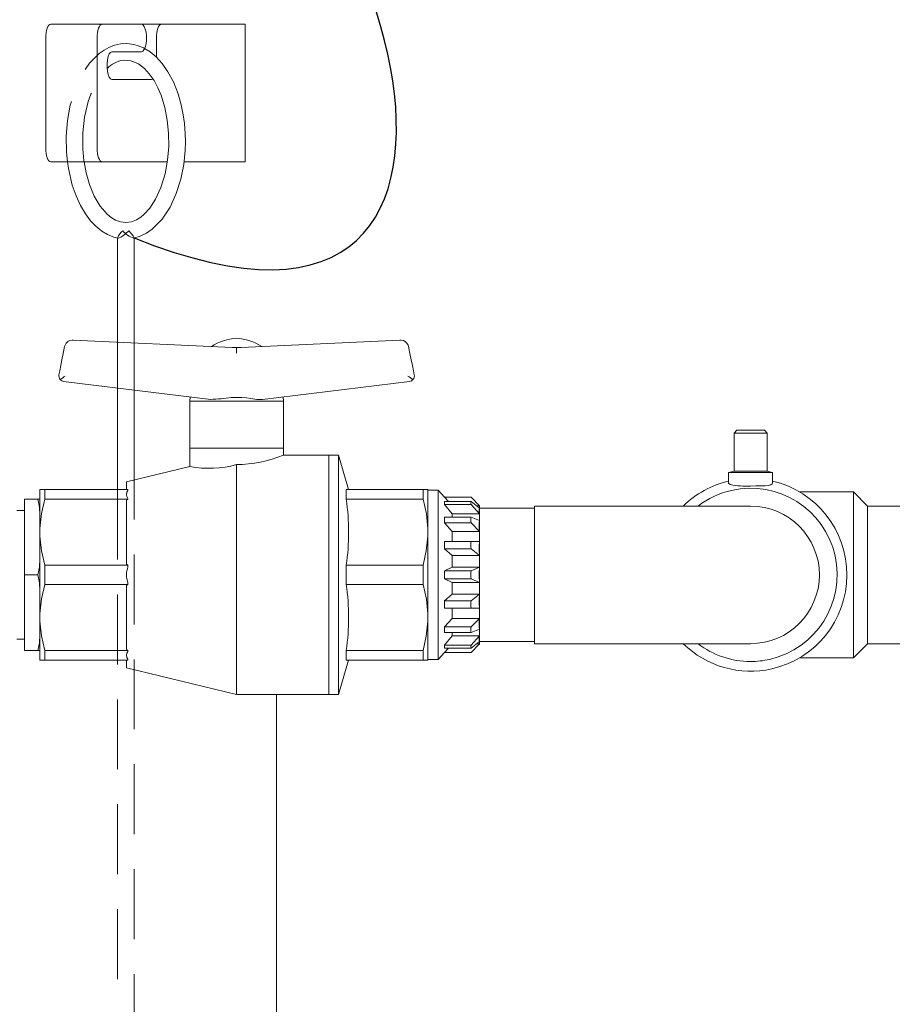
# Model space of a CAD drawing. Units: millimetres. Extents: x 91 to 5913, y 59 to 8240.
# Drawn here: x 1525 to 1842, y 4814 to 5172 of the extents above; entities that cross this region are included whole.
import ezdxf

# ---------------------------------------------------------------- set-up
doc = ezdxf.new("R2010")
doc.units = ezdxf.units.MM
doc.header["$LTSCALE"] = 20
doc.linetypes.add('SLD-Dashed', pattern=[1.905, 1.27, -0.635])
doc.linetypes.add('SLD-Solid', pattern=[0])
doc.layers.add('SLD-0', color=7, linetype='SLD-Solid')

msp = doc.modelspace()

# ---------------------------------------------------------------- linework, layer by layer
at = {"color": 7, "linetype": 'SLD-Solid', "lineweight": 0}
for p, q in [((1536.5683179, 5169.9172934), (1555.2380945, 5169.9172934)), ((1569.5823546, 5169.9172934), (1555.2380945, 5169.9172934)), ((1569.5823546, 5169.9172934), (1576.7544772, 5169.9172934)), ((1607.2360243, 5169.9172934), (1576.7544772, 5169.9172934)), ((1607.2360243, 5119.9173411), (1607.2360243, 5169.9172934)), ((1534.7752835, 5164.9172982), (1534.7752835, 5124.9173363)), ((1553.4450676, 5164.9172982), (1553.4450676, 5124.9173363)), ((1574.9614503, 5164.9172982), (1574.9614503, 5157.9896887)), ((1558.8241633, 5159.9173029), (1569.5823546, 5159.9173029)), ((1573.1684085, 5149.9173125), (1558.8241633, 5149.9173125)), ((1555.2380945, 5119.9173411), (1536.5683179, 5119.9173411)), ((1555.2380945, 5119.9173411), (1578.9411779, 5119.9173411)), ((1584.9901702, 5119.9173411), (1607.2360243, 5119.9173411)), ((1560.8335253, 5092.3999031), (1560.8335253, 5054.4763287)), ((1566.8335225, 5054.1994055), (1566.8335225, 5092.3912009)), ((1544.7550233, 5055.2184065), (1544.3389233, 5055.2184065)), ((1544.7550233, 5055.2184065), (1602.4910774, 5052.5536021)), ((1605.7523008, 5052.5536021), (1663.4883549, 5055.2184065)), ((1663.4883549, 5055.2184065), (1663.9044549, 5055.2184065)), ((1541.7763929, 5053.3927162), (1541.598555, 5052.8156241)), ((1541.8345522, 5053.3421715), (1541.7763929, 5053.3927162)), ((1604.1216965, 5052.478381), (1602.4910774, 5052.5536021)), ((1605.7523008, 5052.5536021), (1604.1216965, 5052.478381)), ((1666.4669927, 5053.3927162), (1666.4088335, 5053.3421715)), ((1666.6448231, 5052.8156241), (1666.4669927, 5053.3927162)), ((1541.2628989, 5040.2148445), (1594.7238024, 5033.6350878)), ((1613.5195907, 5033.6350878), (1666.9804867, 5040.2148445)), ((1560.8335253, 5037.8061016), (1560.8335253, 5000.8769711)), ((1566.8335225, 5004.3253382), (1566.8335225, 5037.0677193)), ((1587.2324075, 5034.5570524), (1587.1216919, 5032.9738339)), ((1587.1216919, 5032.9738339), (1587.1216919, 5015.9725626)), ((1587.1216919, 5032.9738339), (1621.1216863, 5032.9738339)), ((1602.1719243, 5034.3952854), (1604.1217114, 5034.3583306)), ((1604.1216965, 5034.4935139), (1604.1216965, 5034.3578537)), ((1604.1216965, 5034.3578537), (1606.0714539, 5034.395047)), ((1621.1216863, 5032.9738339), (1621.0109856, 5034.5570524)), ((1621.1216863, 5015.9772118), (1621.1216863, 5032.9738339)), ((1785.9338786, 5022.4172552), (1784.9338915, 5021.4173277)), ((1790.9338738, 5022.4172552), (1785.9338786, 5022.4172552)), ((1795.9338989, 5022.4172552), (1790.9338738, 5022.4172552)), ((1796.933886, 5021.4173277), (1795.9338989, 5022.4172552)), ((1784.9338915, 5021.4173277), (1784.9338915, 5007.6406677)), ((1790.9338738, 5021.4173277), (1784.9338915, 5021.4173277)), ((1796.933886, 5021.4173277), (1790.9338738, 5021.4173277)), ((1796.933886, 5007.6406677), (1796.933886, 5021.4173277)), ((1587.1216919, 5015.9738739), (1604.1216965, 5015.9738739)), ((1587.1337916, 5015.9772118), (1587.1337916, 5009.2735966)), ((1604.1337814, 5015.9772118), (1587.1337916, 5015.9772118)), ((1604.1216965, 5015.9738739), (1621.1216863, 5015.9738739)), ((1621.133786, 5015.9772118), (1604.1337814, 5015.9772118)), ((1621.133786, 5013.4173115), (1621.133786, 5015.9772118)), ((1637.6337822, 5013.4173115), (1621.133786, 5013.4173115)), ((1641.1337819, 5013.4173115), (1637.6337822, 5013.4173115)), ((1637.6337822, 4926.4172991), (1637.6337822, 5013.4173115)), ((1644.849446, 5000.8769711), (1641.1337819, 5013.4173115)), ((1641.1337819, 4926.4172991), (1641.1337819, 5013.4173115)), ((1587.1337916, 5009.2735966), (1564.1337897, 5003.6673029)), ((1604.1337814, 4926.4172991), (1604.1337814, 5009.9578579)), ((1784.9338915, 5007.6406677), (1782.9338874, 5007.104822)), ((1790.9338738, 5007.6406677), (1784.9338915, 5007.6406677)), ((1796.933886, 5007.6406677), (1790.9338738, 5007.6406677)), ((1798.9338901, 5007.104822), (1796.933886, 5007.6406677)), ((1782.9338874, 5007.104822), (1782.9338874, 5003.4080227)), ((1790.9338738, 5007.104822), (1782.9338874, 5007.104822)), ((1798.9338901, 5007.104822), (1790.9338738, 5007.104822)), ((1798.9338901, 5003.4048041), (1798.9338901, 5007.104822)), ((1532.6337855, 5000.8769711), (1534.3896415, 5000.8769711)), ((1532.6337855, 4986.7666443), (1532.6337855, 5000.8769711)), ((1534.3896415, 5000.8769711), (1534.3896415, 4997.4128683)), ((1564.6337833, 5000.8769711), (1534.3896415, 5000.8769711)), ((1564.1337897, 5003.6673029), (1564.1337897, 5000.8769711)), ((1564.6337833, 5000.5855044), (1564.6337833, 5000.8769711)), ((1643.9703967, 4997.4128683), (1643.9703967, 5000.8769711)), ((1643.9703967, 5000.8769711), (1671.8779172, 5000.8769711)), ((1671.8779172, 4997.4128683), (1671.8779172, 5000.8769711)), ((1671.8779172, 5000.8769711), (1673.6337807, 5000.8769711)), ((1673.6337807, 5000.8769711), (1673.6337807, 4986.7666443)), ((1677.4337854, 5000.6672819), (1673.6337807, 5000.6672819)), ((1679.7065105, 4998.1673439), (1677.4337854, 5000.6672819)), ((1677.4337854, 5000.6672819), (1677.4337854, 4939.1673287)), ((1531.8319987, 4997.4172791), (1527.0337876, 4997.4172791)), ((1527.0337876, 4997.4172791), (1527.0337876, 4969.9172457)), ((1531.8319987, 4997.4172791), (1532.6337855, 4997.4172791)), ((1534.3896415, 4997.4128683), (1564.6337833, 4997.4128683)), ((1564.1337897, 4997.0342596), (1564.6337833, 4997.2968777)), ((1564.1337897, 4997.0342596), (1564.1337897, 4973.7599571)), ((1564.6337833, 4997.4128683), (1564.6337833, 4997.7042158)), ((1564.6337833, 4997.2968777), (1564.6337833, 4997.4128683)), ((1643.9703967, 4997.4128683), (1671.8779172, 4997.4128683)), ((1689.2837848, 4998.1673439), (1679.7065105, 4998.1673439)), ((1679.7065105, 4998.130389), (1679.7065105, 4998.1673439)), ((1681.1037626, 4996.5353688), (1679.7065105, 4998.130389)), ((1689.3207099, 4998.130389), (1679.7065105, 4998.130389)), ((1692.4339797, 4995.0171192), (1689.3207099, 4998.130389)), ((1808.7941672, 5000.0173529), (1828.3338811, 5000.0173529)), ((1828.3338811, 4939.8172577), (1828.3338811, 5000.0173529)), ((1833.4338929, 4994.9173411), (1828.3338811, 5000.0173529)), ((1527.0337876, 4993.29228), (1524.2337849, 4993.29228)), ((1679.7065105, 4995.4301794), (1679.7065105, 4996.5353688)), ((1679.7065105, 4996.5353688), (1689.3207099, 4996.5353688)), ((1682.4337806, 4992.0540531), (1679.7065105, 4995.4301794)), ((1689.3207099, 4995.4301794), (1679.7065105, 4995.4301794)), ((1689.3207099, 4996.5353688), (1692.4339797, 4994.1588124)), ((1692.4339797, 4992.0540531), (1689.3207099, 4995.4301794)), ((1692.4337711, 4995.0171192), (1691.3096871, 4995.0171192)), ((1692.4337711, 4995.1673229), (1692.283776, 4995.1673229)), ((1692.4337711, 4995.1673229), (1692.4337711, 4995.0172385)), ((1692.4337711, 4995.0171192), (1692.4337711, 4994.1588124)), ((1712.4338712, 4994.1672762), (1692.4337711, 4994.1672762)), ((1692.4337711, 4994.1590508), (1692.4337711, 4994.1583355)), ((1692.4337711, 4994.1583355), (1692.4337711, 4992.0550068)), ((1740.9338917, 4994.9173411), (1712.4338712, 4994.9173411)), ((1712.4338712, 4994.9173411), (1712.4338712, 4944.9172695)), ((1790.9338738, 4994.9173411), (1740.9338917, 4994.9173411)), ((1833.4338929, 4944.9172695), (1833.4338929, 4994.9173411)), ((1833.4338929, 4994.9173411), (1891.4338912, 4994.9173411)), ((1679.7065105, 4988.8458927), (1679.7065105, 4990.8880671)), ((1679.7065105, 4990.8880671), (1689.3207099, 4990.8880671)), ((1682.4337806, 4992.0540531), (1682.4337806, 4990.8880671)), ((1692.4337711, 4992.0540531), (1682.4337806, 4992.0540531)), ((1689.3207099, 4990.8880671), (1692.4339797, 4989.6100243)), ((1692.4337711, 4992.0550068), (1692.4337711, 4992.0542916)), ((1692.4337711, 4992.0540531), (1692.4337711, 4989.6100243)), ((1692.4337711, 4989.6102627), (1692.4337711, 4989.6089514)), ((1692.4337711, 4989.6089514), (1692.4337711, 4985.7223709)), ((1532.6337855, 4986.7666443), (1532.6337855, 4984.0275725)), ((1673.6337807, 4984.0275725), (1673.6337807, 4986.7666443)), ((1682.4337806, 4985.7209404), (1679.7065105, 4988.8458927)), ((1689.3207099, 4988.8458927), (1679.7065105, 4988.8458927)), ((1692.4339797, 4985.7209404), (1689.3207099, 4988.8458927)), ((1532.6337855, 4955.8070381), (1532.6337855, 4984.0275725)), ((1673.6337807, 4984.0275725), (1673.6337807, 4955.8070381)), ((1682.4337806, 4985.7209404), (1682.4337806, 4982.0632418)), ((1692.4337711, 4985.7209404), (1682.4337806, 4985.7209404)), ((1692.4337711, 4985.7223709), (1692.4337711, 4985.7211788)), ((1692.4337711, 4985.7209404), (1692.4337711, 4982.0632418)), ((1679.7065105, 4982.0481022), (1682.4337806, 4982.0632418)), ((1679.7065105, 4979.3798407), (1679.7065105, 4982.0481022)), ((1679.7065105, 4982.0481022), (1689.3207099, 4982.0481022)), ((1682.4337806, 4976.9819458), (1679.7065105, 4979.3798407)), ((1689.3207099, 4979.3798407), (1679.7065105, 4979.3798407)), ((1682.4337806, 4982.0632418), (1692.4337711, 4982.0632418)), ((1689.3207099, 4982.0481022), (1692.4339797, 4982.0632418)), ((1692.4339797, 4976.9819458), (1689.3207099, 4979.3798407)), ((1692.4337711, 4982.063361), (1692.4337711, 4982.0616921)), ((1692.4337711, 4982.0616921), (1692.4337711, 4976.9836148)), ((1682.4337806, 4976.9819458), (1682.4337806, 4972.6672848)), ((1692.4337711, 4976.9819458), (1682.4337806, 4976.9819458)), ((1692.4337711, 4976.9836148), (1692.4337711, 4976.9819458)), ((1692.4337711, 4976.9819458), (1692.4337711, 4972.6672848)), ((1534.3896415, 4973.3813484), (1534.3896415, 4966.453143)), ((1564.6337833, 4973.3813484), (1534.3896415, 4973.3813484)), ((1564.6337833, 4973.4973391), (1564.1337897, 4973.7599571)), ((1564.6337833, 4973.3813484), (1564.6337833, 4973.4973391)), ((1564.6337833, 4972.7985342), (1564.6337833, 4973.3813484)), ((1643.9703967, 4966.453143), (1643.9703967, 4973.3813484)), ((1643.9703967, 4973.3813484), (1671.8779172, 4973.3813484)), ((1671.8779172, 4966.453143), (1671.8779172, 4973.3813484)), ((1679.7065105, 4971.361347), (1682.4337806, 4972.6672848)), ((1682.4337806, 4972.6672848), (1692.4337711, 4972.6672848)), ((1689.3207099, 4971.361347), (1692.4339797, 4972.6672848)), ((1692.4337711, 4972.6672848), (1692.4337711, 4972.6654967)), ((1692.4337711, 4972.6654967), (1692.4337711, 4967.1691139)), ((1527.0337876, 4969.9172457), (1527.0337876, 4942.4173315)), ((1527.0337876, 4969.9172457), (1531.8319987, 4969.9172457)), ((1679.7065105, 4968.4732636), (1679.7065105, 4971.361347)), ((1679.7065105, 4971.361347), (1689.3207099, 4971.361347)), ((1682.4337806, 4967.1673258), (1679.7065105, 4968.4732636)), ((1689.3207099, 4968.4732636), (1679.7065105, 4968.4732636)), ((1692.4339797, 4967.1673258), (1689.3207099, 4968.4732636)), ((1534.3896415, 4966.453143), (1564.6337833, 4966.453143)), ((1564.1337897, 4966.0745342), (1564.6337833, 4966.3371523)), ((1564.1337897, 4966.0745342), (1564.1337897, 4942.800351)), ((1564.6337833, 4966.453143), (1564.6337833, 4967.0360764)), ((1564.6337833, 4966.3371523), (1564.6337833, 4966.453143)), ((1643.9703967, 4966.453143), (1671.8779172, 4966.453143)), ((1682.4337806, 4967.1673258), (1682.4337806, 4962.8526648)), ((1692.4337711, 4967.1673258), (1682.4337806, 4967.1673258)), ((1692.4337711, 4967.1691139), (1692.4337711, 4967.1673258)), ((1692.4337711, 4967.1673258), (1692.4337711, 4962.8526648)), ((1679.7065105, 4960.4547699), (1682.4337806, 4962.8526648)), ((1682.4337806, 4962.8526648), (1692.4337711, 4962.8526648)), ((1689.3207099, 4960.4547699), (1692.4339797, 4962.8526648)), ((1692.4337711, 4962.8526648), (1692.4337711, 4962.8508766)), ((1692.4337711, 4962.8508766), (1692.4337711, 4957.7729185)), ((1679.7065105, 4957.7865084), (1679.7065105, 4960.4547699)), ((1679.7065105, 4960.4547699), (1689.3207099, 4960.4547699)), ((1682.4337806, 4957.7713688), (1679.7065105, 4957.7865084)), ((1689.3207099, 4957.7865084), (1679.7065105, 4957.7865084)), ((1682.4337806, 4957.7713688), (1682.4337806, 4954.113551)), ((1692.4337711, 4957.7713688), (1682.4337806, 4957.7713688)), ((1692.4339797, 4957.7713688), (1689.3207099, 4957.7865084)), ((1692.4337711, 4957.7729185), (1692.4337711, 4957.7712496)), ((1692.4337711, 4957.7713688), (1692.4337711, 4954.113551)), ((1532.6337855, 4955.8070381), (1532.6337855, 4953.0679663)), ((1673.6337807, 4953.0679663), (1673.6337807, 4955.8070381)), ((1679.7065105, 4950.9887179), (1682.4337806, 4954.113551)), ((1682.4337806, 4954.113551), (1692.4337711, 4954.113551)), ((1689.3207099, 4950.9887179), (1692.4339797, 4954.113551)), ((1692.4337711, 4954.1134318), (1692.4337711, 4954.1121205)), ((1692.4337711, 4954.1121205), (1692.4337711, 4950.2256592)), ((1532.6337855, 4938.9576395), (1532.6337855, 4953.0679663)), ((1673.6337807, 4953.0679663), (1673.6337807, 4938.9576395)), ((1679.7065105, 4948.9465435), (1679.7065105, 4950.9887179)), ((1679.7065105, 4950.9887179), (1689.3207099, 4950.9887179)), ((1692.4339797, 4950.2244671), (1689.3207099, 4948.9465435)), ((1692.4337711, 4950.2256592), (1692.4337711, 4950.2243479)), ((1692.4337711, 4950.2244671), (1692.4337711, 4947.7804383)), ((1524.2337849, 4946.5423306), (1527.0337876, 4946.5423306)), ((1689.3207099, 4948.9465435), (1679.7065105, 4948.9465435)), ((1679.7065105, 4944.4044312), (1682.4337806, 4947.7804383)), ((1682.4337806, 4948.9465435), (1682.4337806, 4947.7804383)), ((1682.4337806, 4947.7804383), (1692.4337711, 4947.7804383)), ((1689.3207099, 4944.4044312), (1692.4339797, 4947.7804383)), ((1692.4337711, 4947.780319), (1692.4337711, 4947.7796038)), ((1692.4337711, 4947.7796038), (1692.4337711, 4945.6762751)), ((1679.7065105, 4943.2992419), (1679.7065105, 4944.4044312)), ((1679.7065105, 4944.4044312), (1689.3207099, 4944.4044312)), ((1681.1037626, 4943.2992419), (1679.7065105, 4941.7042216)), ((1689.3207099, 4943.2992419), (1679.7065105, 4943.2992419)), ((1692.4339797, 4945.675679), (1689.3207099, 4943.2992419)), ((1689.3207099, 4941.7042216), (1692.4339797, 4944.8174914)), ((1691.3096871, 4944.8174914), (1692.4337711, 4944.8174914)), ((1692.283776, 4944.6672877), (1692.4337711, 4944.6672877)), ((1692.4337711, 4945.6762751), (1692.4337711, 4945.6755598)), ((1692.4337711, 4945.675679), (1692.4337711, 4944.8174914)), ((1692.4337711, 4945.6673344), (1712.4338712, 4945.6673344)), ((1692.4337711, 4944.8172529), (1692.4337711, 4944.6672877)), ((1740.9338917, 4944.9172695), (1712.4338712, 4944.9172695)), ((1740.9338917, 4944.9172695), (1790.9338738, 4944.9172695)), ((1833.4338929, 4944.9172695), (1828.3338811, 4939.8172577)), ((1833.4338929, 4944.9172695), (1891.4338912, 4944.9172695)), ((1527.0337876, 4942.4173315), (1531.8319987, 4942.4173315)), ((1532.6337855, 4942.4173315), (1531.8319987, 4942.4173315)), ((1564.6337833, 4942.4217423), (1534.3896415, 4942.4217423)), ((1534.3896415, 4942.4217423), (1534.3896415, 4938.9576395)), ((1564.6337833, 4942.5377329), (1564.1337897, 4942.800351)), ((1564.6337833, 4942.4217423), (1564.6337833, 4942.5377329)), ((1564.6337833, 4942.1302756), (1564.6337833, 4942.4217423)), ((1643.9703967, 4938.9576395), (1643.9703967, 4942.4217423)), ((1643.9703967, 4942.4217423), (1671.8779172, 4942.4217423)), ((1671.8779172, 4938.9576395), (1671.8779172, 4942.4217423)), ((1677.4337854, 4939.1673287), (1679.7065105, 4941.6672667)), ((1679.7065105, 4941.6672667), (1679.7065105, 4941.7042216)), ((1679.7065105, 4941.7042216), (1689.3207099, 4941.7042216)), ((1679.7065105, 4941.6672667), (1689.3207099, 4941.6672667)), ((1808.7941672, 4939.8172577), (1828.3338811, 4939.8172577)), ((1534.3896415, 4938.9576395), (1532.6337855, 4938.9576395)), ((1534.3896415, 4938.9576395), (1564.6337833, 4938.9576395)), ((1564.1337897, 4938.9576395), (1564.1337897, 4936.1673077)), ((1564.1337897, 4936.1673077), (1604.1337814, 4926.4172991)), ((1564.6337833, 4938.9576395), (1564.6337833, 4939.2491062)), ((1641.1337819, 4926.4172991), (1644.849446, 4938.9576395)), ((1671.8779172, 4938.9576395), (1643.9703967, 4938.9576395)), ((1673.6337807, 4938.9576395), (1671.8779172, 4938.9576395)), ((1673.6337807, 4939.1673287), (1677.4337854, 4939.1673287)), ((1604.1337814, 4926.4172991), (1637.6337822, 4926.4172991)), ((1618.6337884, 4779.9173077), (1618.6337884, 4926.4172991)), ((1637.6337822, 4926.4172991), (1641.1337819, 4926.4172991))]:
    msp.add_line(p, q, dxfattribs=at)
at = {"color": 7, "linetype": 'SLD-Dashed', "lineweight": 0}
for p, q in [((1560.8335253, 5054.4763287), (1560.8335253, 5037.8061016)), ((1566.8335225, 5037.0677193), (1566.8335225, 5054.1994055)), ((1566.8335225, 4189.9172743), (1566.8335225, 5004.3253382)), ((1560.8335253, 5000.8769711), (1560.8335253, 4189.9172743))]:
    msp.add_line(p, q, dxfattribs=at)
at = {"color": 7, "linetype": 'SLD-Solid', "lineweight": 0, "flags": 128}
for points in [[(1534.7752835, 5164.9172982), (1534.809735, 5165.8927878), (1534.9117707, 5166.8307265), (1535.0774642, 5167.695113), (1535.3004526, 5168.4528073), (1535.5721604, 5169.0746029), (1535.8821492, 5169.5366581), (1536.2185131, 5169.8212107), (1536.5683179, 5169.9172934)], [(1555.2380945, 5169.9172934), (1554.8882898, 5169.8212107), (1554.5519259, 5169.5366581), (1554.241937, 5169.0746029), (1553.9702292, 5168.4528073), (1553.7472482, 5167.695113), (1553.5815473, 5166.8307265), (1553.4795191, 5165.8927878), (1553.4450676, 5164.9172982)], [(1569.5823546, 5159.9173029), (1570.087504, 5160.1198395), (1570.5517348, 5160.7109984), (1570.9374364, 5161.6429766), (1571.2133463, 5162.8401955), (1571.3571276, 5164.2057379), (1571.3571276, 5165.6288584), (1571.2133463, 5166.9944008), (1570.9374364, 5168.1916197), (1570.5517348, 5169.1235979), (1570.087504, 5169.7147568), (1569.5823546, 5169.9172934)], [(1576.7544772, 5169.9172934), (1576.4046725, 5169.8212107), (1576.0683085, 5169.5366581), (1575.7583197, 5169.0746029), (1575.4866119, 5168.4528073), (1575.2636309, 5167.695113), (1575.09793, 5166.8307265), (1574.9959018, 5165.8927878), (1574.9614503, 5164.9172982)], [(1558.8241633, 5149.9173125), (1558.318999, 5150.119849), (1557.8547682, 5150.7110079), (1557.4690815, 5151.6429861), (1557.1931567, 5152.840205), (1557.0493754, 5154.2057474), (1557.0493754, 5155.6288679), (1557.1931567, 5156.9944103), (1557.4690815, 5158.1916292), (1557.8547682, 5159.1236075), (1558.318999, 5159.7147663), (1558.8241633, 5159.9173029)], [(1566.6942116, 5092.2270497), (1566.8167885, 5092.2433813), (1569.1305812, 5092.9581602), (1571.3661726, 5094.0625151), (1573.4497275, 5095.5008944), (1577.0304616, 5099.1002997), (1579.9174573, 5103.4410675), (1582.2073783, 5108.4165056), (1583.8527795, 5113.6805495), (1584.8911669, 5118.9414938), (1585.4059573, 5124.0156372), (1585.502785, 5127.1911343), (1585.4365047, 5130.2360972), (1585.1543959, 5133.8347872), (1584.7104456, 5137.03806), (1583.9741941, 5140.6535586), (1582.8348364, 5144.6473082), (1581.1413493, 5148.9560087), (1579.1790452, 5152.655669), (1577.049997, 5155.7032545), (1574.8615529, 5158.0991228), (1572.740462, 5159.8691424), (1570.6966784, 5161.106654)], [(1562.869158, 5156.8583925), (1565.8244606, 5156.6605051), (1568.4344735, 5155.5357655), (1570.616525, 5153.8613518), (1572.3650869, 5151.9628247), (1574.1111602, 5149.4519194), (1575.4965957, 5146.8740185), (1576.6644891, 5144.114085), (1578.0251737, 5139.7271832), (1578.9378699, 5135.1378639), (1579.419833, 5130.4084738), (1579.470184, 5125.5261381), (1579.0568556, 5120.5429514), (1578.1311359, 5115.536042), (1576.6266402, 5110.6190165), (1574.6857639, 5106.3770731), (1572.5907501, 5103.1586607), (1570.543554, 5100.9069165), (1569.3340566, 5099.904724), (1567.7870627, 5098.9348372), (1565.8930059, 5098.1916865), (1563.8215955, 5097.9172667), (1561.8888851, 5098.1622418), (1560.1340647, 5098.8076409), (1558.561724, 5099.7400959), (1557.1006056, 5100.9283741), (1554.536682, 5103.8878639), (1552.3878004, 5107.5146874), (1550.6590422, 5111.6778334), (1549.4240489, 5116.013356), (1548.7143662, 5119.9173411)], [(1573.6283626, 5150.0845631), (1573.5182132, 5150.0133951), (1573.1684085, 5149.9173125)], [(1536.5683179, 5119.9173411), (1536.2185131, 5120.0134238), (1535.8821492, 5120.2978571), (1535.5721604, 5120.7599123), (1535.3004526, 5121.381708), (1535.0774642, 5122.1394022), (1534.9117707, 5123.003908), (1534.809735, 5123.9418467), (1534.7752835, 5124.9173363)], [(1553.4450676, 5124.9173363), (1553.4795191, 5123.9418467), (1553.5815473, 5123.003908), (1553.7472482, 5122.1394022), (1553.9702292, 5121.381708), (1554.241937, 5120.7599123), (1554.5519259, 5120.2978571), (1554.8882898, 5120.0134238), (1555.2380945, 5119.9173411)], [(1542.7182804, 5119.9173411), (1543.0078324, 5117.4956043), (1544.4130417, 5111.5066489), (1545.7890447, 5107.5789412), (1547.4108722, 5104.0709694), (1549.1966571, 5101.0646303), (1551.0792251, 5098.5649307), (1552.9831763, 5096.5643605), (1555.1651086, 5094.7943409), (1557.1833219, 5093.5755451), (1559.5547225, 5092.5923069), (1561.0009398, 5092.2680577)], [(1539.5463373, 5042.5935467), (1539.8464989, 5044.0886696), (1540.2133356, 5045.9159096), (1540.6360965, 5048.0216225), (1541.1023911, 5050.3441771), (1541.598555, 5052.8156241)], [(1604.1216965, 5050.476261), (1604.1217263, 5050.9623965), (1604.1217263, 5051.3600786), (1604.1213836, 5051.8848379), (1604.121473, 5052.151986), (1604.1215773, 5052.3367604), (1604.1216816, 5052.478381)], [(1666.6448231, 5052.8156241), (1667.1409871, 5050.3441771), (1667.6072891, 5048.0216225), (1668.03005, 5045.9159096), (1668.3968868, 5044.0886696), (1668.6970558, 5042.5935467)], [(1606.0714539, 5034.3949278), (1607.7003296, 5034.2112263), (1609.3110259, 5033.9301308), (1611.4451106, 5033.637472), (1613.5195907, 5033.6350878)], [(1782.994416, 5003.4080227), (1782.9463448, 5003.2758196), (1783.5385468, 5002.6969393)], [(1790.9338738, 5002.1947106), (1792.7879359, 5002.1998366), (1794.5352759, 5002.2241553), (1796.0919406, 5002.2915085), (1797.3661091, 5002.4337252), (1798.2847657, 5002.677985), (1798.8099124, 5003.0388315), (1798.8984849, 5003.4048041)], [(1532.6337855, 4991.6504105), (1532.4853997, 4994.5338448), (1531.8319987, 4997.4172791)], [(1534.3896415, 4997.4128683), (1533.1910144, 4992.1578844), (1532.6337855, 4986.7666443)], [(1673.6337807, 4986.7666443), (1673.0865802, 4992.0985182), (1671.8779172, 4997.4128683)], [(1689.3207099, 4998.130389), (1689.2878975, 4998.1631716), (1689.2837848, 4998.1673439)], [(1532.6337855, 4984.0275725), (1533.1810008, 4978.6956986), (1534.3896415, 4973.3813484)], [(1671.8779172, 4973.3813484), (1673.0765666, 4978.6363323), (1673.6337807, 4984.0275725)], [(1531.8319987, 4969.9172457), (1532.4773084, 4972.7333267), (1532.6337855, 4975.6842335)], [(1532.6337855, 4964.1503771), (1532.4853997, 4967.0338114), (1531.8319987, 4969.9172457)], [(1534.3896415, 4966.453143), (1533.1910144, 4961.1982783), (1532.6337855, 4955.8070381)], [(1673.6337807, 4955.8070381), (1673.0865802, 4961.138912), (1671.8779172, 4966.453143)], [(1532.6337855, 4953.0679663), (1533.1810008, 4947.7360924), (1534.3896415, 4942.4217423)], [(1671.8779172, 4942.4217423), (1673.0765666, 4947.6767262), (1673.6337807, 4953.0679663)], [(1531.8319987, 4942.4173315), (1532.4773084, 4945.2332934), (1532.6337855, 4948.1842001)]]:
    msp.add_lwpolyline(points, dxfattribs=at)
at = {"color": 7, "linetype": 'SLD-Dashed', "lineweight": 0, "flags": 128}
for points in [[(1570.6966784, 5161.106654), (1570.2560808, 5161.3734444), (1568.4029128, 5162.1462782), (1566.7501803, 5162.6055916), (1564.2815049, 5162.9099329), (1561.9136508, 5162.7827366), (1559.716117, 5162.2929056), (1557.7291365, 5161.5266283), (1555.9342023, 5160.5491122), (1554.147404, 5159.2776259), (1550.6718721, 5155.7774027), (1548.544627, 5152.7554472), (1546.7343595, 5149.4107922), (1545.2744927, 5145.9207018), (1543.6557498, 5140.5031164), (1542.6451977, 5134.9452217), (1542.1927165, 5129.2702635), (1542.2972407, 5123.4387835), (1542.7182804, 5119.9173411)], [(1548.7143662, 5119.9173411), (1548.638102, 5120.3368386), (1548.2345041, 5124.6637781), (1548.2500609, 5130.4571112), (1548.9021357, 5136.216112), (1550.2298291, 5141.8371876), (1551.1611219, 5144.5289334), (1552.2795435, 5147.0998009), (1553.6406155, 5149.590083), (1555.095401, 5151.7015179), (1557.0774045, 5153.8890084), (1557.1033176, 5153.9079626)], [(1560.8618822, 5092.3999031), (1560.8545955, 5092.2884424), (1561.0829111, 5092.2151287), (1561.4863749, 5092.3273047), (1562.0283451, 5092.5917109), (1562.7226796, 5093.0258711), (1563.8060834, 5093.8611706), (1564.9021085, 5094.9094971), (1564.9093505, 5094.9172457)], [(1564.9093505, 5094.9172457), (1564.9165775, 5094.9094971), (1565.8623542, 5093.8611706), (1566.5244277, 5093.0258711), (1566.7786415, 5092.5917109), (1566.8279048, 5092.3273047), (1566.6942414, 5092.2269305)]]:
    msp.add_lwpolyline(points, dxfattribs=at)
at = {"color": 7, "linetype": 'SLD-Solid', "lineweight": 0}
for centre, radius, start, end in [((1564.4244708, 5146.7098167), 10.2670633, 98.713032323, 135.485397572), ((1567.8447207, 5089.1136271), 7.7174895, 131.235328975, 154.797302187), ((1569.100808, 5099.9734385), 8.1117169, 218.558963076, 252.741824564), ((1544.5400431, 5052.2248928), 3.0002623, 93.84365164, 157.092752923), ((1605.4713695, 5035.9920171), 19.9023814, 93.853595604, 121.839289194), ((1602.7962014, 5035.9920171), 19.9023814, 58.177530064, 86.146404396), ((1663.7033451, 5052.2248956), 3.0002588, 22.90721713, 86.156535758), ((1541.507492, 5042.1998943), 2.0002724, 168.650140819, 221.917925452), ((1363.8762332, 5294.1087222), 308.4791812, 304.820268458, 305.23204414), ((1541.5072095, 5042.1998616), 2, 221.921436422, 262.983498255), ((1844.3671524, 5294.1087222), 308.4791812, 234.76795586, 235.179731542), ((1666.7361723, 5042.1998616), 2, 277.016501745, 318.078563578), ((1666.7354611, 5042.2000209), 2.0006789, 318.087650803, 11.343823699), ((1592.3658018, 5093.6327368), 60.0439676, 272.250654623, 279.399403916), ((1603.2440193, 5057.829565), 47.8799751, 271.064798963, 291.940143242), ((1594.1528137, 5046.4094519), 37.7933647, 259.296827961, 285.313072937), ((1790.933885, 4969.9172934), 35, 103.21298036, 134.415308597), ((1790.933885, 4969.9172934), 35, 282.713522395, 76.78701964), ((1566.4442803, 4999.1448601), 2.3137319, 141.49011833, 218.50988167), ((1790.933885, 4969.9172934), 31.4735905, 102.713522395, 127.409231855), ((1789.1239302, 5030.242534), 28.1061611, 258.537617532, 273.692213263), ((1790.933885, 4969.9172934), 31.4735905, 282.713522395, 102.713522395), ((1561.3738874, 4985.3971084), 83.4659322, 351.722937249, 8.277062751), ((1790.933885, 4969.9172934), 25, 0, 90), ((1572.6253891, 4969.9173053), 8.4951306, 160.174148548, 199.825851452), ((1717.5337854, 4969.9172934), 25.25, 173.751614724, 186.248385276), ((1717.5337854, 4969.9172934), 28.25, 177.070002849, 182.929997151), ((1790.933885, 4969.9172934), 25, 270, 0), ((1561.3745285, 4954.4374426), 83.4652892, 351.722914383, 8.277085617), ((1790.933885, 4969.9172934), 35, 225.584691403, 282.713522395), ((1790.933885, 4969.9172934), 31.4735905, 232.590768145, 270), ((1566.444094, 4940.6896909), 2.313549, 141.488400092, 218.511599908), ((1790.933885, 4969.9172934), 31.4735905, 270, 282.713522395)]:
    msp.add_arc(centre, radius, start, end, dxfattribs=at)
for major_axis, ratio, start_param, end_param in [((27.7071842, -27.7071842), 0.1989123674, 3.2868040971, 3.3890802918), ((24.7648283, -24.7648283), 0.1989123674, 3.2288872984, 3.4469970904), ((26.0995968, -26.0995968), 0.4142135624, 3.4831536379, 3.5854298326), ((23.3279582, -23.3279582), 0.4142135624, 3.4252368393, 3.6433466313), ((23.4890165, -23.4890165), 0.6681786379, 3.6795031788, 3.7817793735), ((20.9946077, -20.9946077), 0.6681786379, 3.6215863801, 3.8396961721), ((20.9946077, 20.9946077), 0.6681786379, 2.443489135, 2.661598927), ((23.4890165, 23.4890165), 0.6681786379, 2.5014059337, 2.6036821284), ((23.3279582, 23.3279582), 0.4142135624, 2.6398386759, 2.8579484679), ((26.0995968, 26.0995968), 0.4142135624, 2.6977554745, 2.8000316692), ((24.7648283, 24.7648283), 0.1989123674, 2.8361882167, 3.0542980087), ((27.7071842, 27.7071842), 0.1989123674, 2.8941050154, 2.9963812101)]:
    msp.add_ellipse((1717.5337854, 4969.9172934), major_axis=major_axis, ratio=ratio, start_param=start_param, end_param=end_param, dxfattribs=at)
at = {"layer": 'SLD-0', "lineweight": 30}
msp.add_open_spline([(1566.8335262, 5092.3775173), (1730.3378685, 5026.2050336), (1651.317816, 5264.2760937), (1568.6337854, 5269.9172934)], degree=3, dxfattribs=at)

doc.saveas('drawing.dxf')
